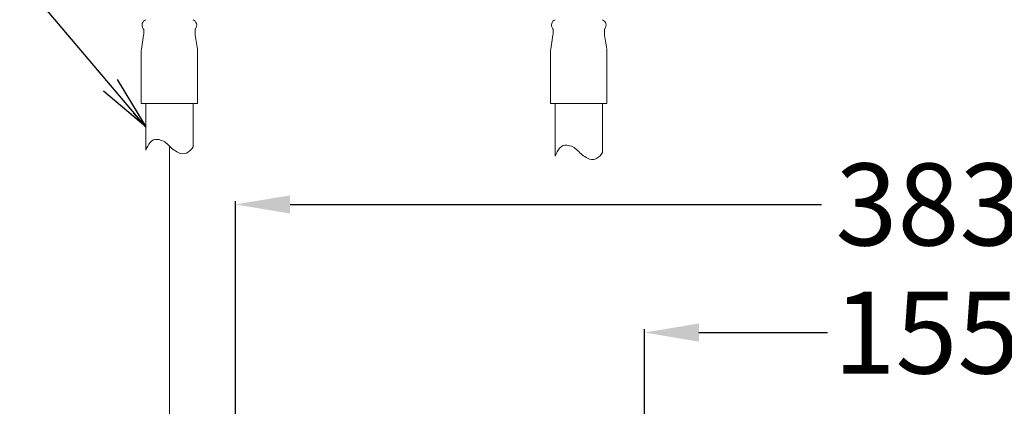
# Model space of a CAD drawing. Units: millimetres. Extents: x -39 to 420, y 6 to 285.
# Drawn here: x 180 to 234, y 229 to 250 of the extents above; entities that cross this region are included whole.
import ezdxf

# ---------------------------------------------------------------- set-up
doc = ezdxf.new("R2010")
doc.units = ezdxf.units.MM
doc.styles.get("Standard").update_dxf_attribs({"font": 'simplex.shx'})
doc.dimstyles.get("Standard").update_dxf_attribs({"dimtxt": 4.5, "dimasz": 3, "dimexe": 0.18, "dimexo": 0.0625, "dimgap": 0.09, "dimtad": 0, "dimtih": 1, "dimtoh": 1, "dimdec": 0, "dimzin": 0, "dimdsep": 46, "dimtxsty": 'Standard', "dimcen": 0.09, "dimclrd": 4, "dimadec": 0, "dimazin": 0, "dimtfac": 1, "dimtdec": 4, "dimtofl": 0, "dimtmove": 0, "dimatfit": 3, "dimfxl": 1, "dimtolj": 1, "dimtzin": 0, "dimarcsym": 0})

# ---------------------------------------------------------------- blocks, each defined once
blk = doc.blocks.new('*D55')
at = {"color": 0, "lineweight": -2}
for p, q in [((191.688, 220.305), (191.688, 239.98)), ((267.847, 219.848), (267.847, 239.98))]:
    blk.add_line(p, q, dxfattribs=at)
at = {"color": 4, "lineweight": -2}
for p, q in [((194.688, 239.8), (223.892, 239.8)), ((264.847, 239.8), (235.643, 239.8))]:
    blk.add_line(p, q, dxfattribs=at)
at = {"color": 4, "lineweight": 18}
for points in [[(194.688, 240.3), (194.688, 239.3), (191.688, 239.8)], [(264.847, 239.3), (264.847, 240.3), (267.847, 239.8)]]:
    blk.add_solid(points, dxfattribs=at)
at = {"layer": 'Defpoints', "color": 0, "lineweight": 18}
for p in [(267.847, 239.8), (191.688, 220.242), (267.847, 219.785)]:
    blk.add_point(p, dxfattribs=at)
at = {"color": 0, "lineweight": 18, "insert": (229.768, 239.8), "char_height": 4.5, "attachment_point": 5}
blk.add_mtext('\\A1;383', dxfattribs=at)
blk = doc.blocks.new('*D56')
at = {"color": 0, "lineweight": -2}
for p, q in [((214.159, 217.336), (214.159, 232.948)), ((245.159, 217.336), (245.159, 232.948))]:
    blk.add_line(p, q, dxfattribs=at)
at = {"color": 4, "lineweight": -2}
for p, q in [((217.159, 232.768), (224.212, 232.768)), ((242.159, 232.768), (235.106, 232.768))]:
    blk.add_line(p, q, dxfattribs=at)
at = {"color": 4, "lineweight": 18}
for points in [[(217.159, 233.268), (217.159, 232.268), (214.159, 232.768)], [(242.159, 232.268), (242.159, 233.268), (245.159, 232.768)]]:
    blk.add_solid(points, dxfattribs=at)
at = {"layer": 'Defpoints', "color": 0, "lineweight": 18}
for p in [(245.159, 232.768), (214.159, 217.273), (245.159, 217.273)]:
    blk.add_point(p, dxfattribs=at)
at = {"color": 0, "lineweight": 18, "insert": (229.659, 232.768), "char_height": 4.5, "attachment_point": 5}
blk.add_mtext('\\A1;155', dxfattribs=at)

msp = doc.modelspace()

# ---------------------------------------------------------------- linework, layer by layer
at = {"lineweight": 18}
for p, q in [((186.521, 248.32), (186.642, 249.098)), ((186.649, 249.19), (186.649, 249.388)), ((189.469, 249.388), (189.469, 249.19)), ((189.476, 249.098), (189.597, 248.32)), ((209.016, 248.32), (209.137, 249.098)), ((209.144, 249.19), (209.144, 249.388)), ((211.964, 249.388), (211.964, 249.19)), ((211.971, 249.098), (212.092, 248.32)), ((186.509, 245.344), (186.509, 248.166)), ((189.609, 248.166), (189.609, 245.344)), ((209.004, 245.344), (209.004, 248.166)), ((212.104, 248.166), (212.104, 245.344)), ((186.509, 245.344), (186.534, 245.344)), ((186.575, 245.344), (186.534, 245.344)), ((186.575, 245.344), (186.857, 245.344)), ((186.759, 245.342), (186.759, 242.772)), ((186.875, 245.344), (186.857, 245.344)), ((186.893, 245.344), (186.875, 245.344)), ((187.034, 245.344), (186.893, 245.344)), ((187.086, 245.344), (187.034, 245.344)), ((187.162, 245.344), (187.086, 245.344)), ((187.162, 245.344), (187.844, 245.344)), ((187.911, 245.344), (187.844, 245.344)), ((187.959, 245.344), (187.911, 245.344)), ((188.159, 245.344), (187.959, 245.344)), ((188.208, 245.344), (188.159, 245.344)), ((188.275, 245.344), (188.208, 245.344)), ((188.275, 245.344), (188.957, 245.344)), ((189.033, 245.344), (188.957, 245.344)), ((189.085, 245.344), (189.033, 245.344)), ((189.226, 245.344), (189.085, 245.344)), ((189.244, 245.344), (189.226, 245.344)), ((189.261, 245.344), (189.244, 245.344)), ((189.261, 245.344), (189.544, 245.344)), ((189.359, 242.959), (189.359, 245.344)), ((189.584, 245.344), (189.544, 245.344)), ((189.609, 245.344), (189.584, 245.344)), ((209.029, 245.344), (209.004, 245.344)), ((209.07, 245.344), (209.029, 245.344)), ((209.07, 245.344), (209.352, 245.344)), ((209.254, 245.343), (209.254, 242.458)), ((209.37, 245.344), (209.352, 245.344)), ((209.388, 245.344), (209.37, 245.344)), ((209.529, 245.344), (209.388, 245.344)), ((209.581, 245.344), (209.529, 245.344)), ((209.657, 245.344), (209.581, 245.344)), ((209.657, 245.344), (210.339, 245.344)), ((210.406, 245.344), (210.339, 245.344)), ((210.454, 245.344), (210.406, 245.344)), ((210.654, 245.344), (210.454, 245.344)), ((210.703, 245.344), (210.654, 245.344)), ((210.77, 245.344), (210.703, 245.344)), ((210.77, 245.344), (211.452, 245.344)), ((211.527, 245.344), (211.452, 245.344)), ((211.58, 245.344), (211.527, 245.344)), ((211.721, 245.344), (211.58, 245.344)), ((211.739, 245.344), (211.721, 245.344)), ((211.756, 245.344), (211.739, 245.344)), ((211.756, 245.344), (212.039, 245.344)), ((211.854, 242.645), (211.855, 245.344)), ((212.079, 245.344), (212.039, 245.344)), ((212.104, 245.344), (212.079, 245.344)), ((188.059, 215.421), (188.059, 243))]:
    msp.add_line(p, q, dxfattribs=at)
for centre, radius, start, end in [((186.879, 249.644), 0.32, 112.0247, 217.82), ((186.549, 249.384), 0.1, 0.0003, 39.5792), ((186.55, 249.388), 0.0995, 18.898, 37.7434), ((186.55, 249.388), 0.0993, 0, 18.898), ((189.239, 249.644), 0.32, 322.191, 67.9755), ((189.569, 249.384), 0.1, 140.3321, 179.9997), ((209.374, 249.644), 0.32, 112.0247, 217.82), ((209.044, 249.384), 0.1, 0.0003, 39.5792), ((211.734, 249.644), 0.32, 322.191, 67.9755), ((212.064, 249.384), 0.1, 140.3321, 179.9997), ((186.049, 249.19), 0.6, 351.1582, 0), ((190.069, 249.19), 0.6, 180, 188.8418), ((208.544, 249.19), 0.6, 351.1582, 0), ((212.564, 249.19), 0.6, 180, 188.8418), ((187.509, 248.166), 1, 171.1582, 180), ((188.609, 248.166), 1, 0, 8.8418), ((210.004, 248.166), 1, 171.1582, 180), ((211.104, 248.166), 1, 0, 8.8418), ((188.483, 242.065), 1.863, 142.3547, 157.7175), ((187.356, 242.935), 0.44, 82.8719, 142.3547), ((187.291, 242.415), 0.963, 43.1498, 82.8719), ((189.662, 244.637), 2.286, 223.1498, 240.4593), ((188.71, 243.295), 0.731, 293.4193, 332.6405), ((209.851, 242.621), 0.44, 82.8719, 142.3547), ((209.786, 242.101), 0.963, 43.1498, 82.8719), ((188.793, 243.104), 0.523, 240.4593, 293.4193), ((210.978, 241.752), 1.863, 142.3547, 157.7175), ((212.157, 244.324), 2.286, 223.1498, 240.4593), ((211.205, 242.981), 0.731, 293.4193, 332.6405), ((211.288, 242.79), 0.523, 240.4593, 293.4193)]:
    msp.add_arc(centre, radius, start, end, dxfattribs=at)
msp.add_point((188.059, 243), dxfattribs=at)

# ---------------------------------------------------------------- dimensions: what is measured, and where the dimension line sits
for base, p1, p2, text, picture, middle in [((267.847, 239.8), (191.688, 220.242), (267.847, 219.785), '383', '*D55', (229.768, 239.8)), ((245.159, 232.768), (214.159, 217.273), (245.159, 217.273), '155', '*D56', (229.659, 232.768))]:
    dim = msp.add_linear_dim(base=base, p1=p1, p2=p2, text=text, dimstyle='Standard', override={"dimtxsty": 'Standard'}, dxfattribs=at)
    dim.commit()
    dim.dimension.update_dxf_attribs({"geometry": picture, "text_midpoint": middle})

# ---------------------------------------------------------------- leaders
msp.add_leader([(186.759, 244.057), (168.044, 266.14), (163.044, 266.14)], dimstyle='Standard', override={"dimasz": 3, "dimldrblk": 'Open'}, dxfattribs=at)

doc.saveas('drawing.dxf')
